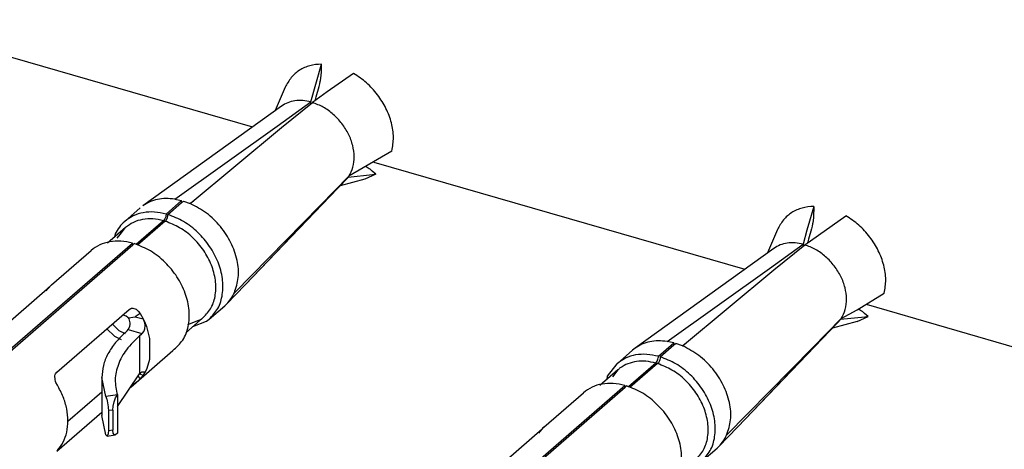
# Model space of a CAD drawing. Units: millimetres. Extents: x 324 to 429, y -12 to 136.
# Drawn here: x 415 to 416, y 83 to 83 of the extents above; entities that cross this region are included whole.
import ezdxf

# ---------------------------------------------------------------- set-up
doc = ezdxf.new("R2010")
doc.units = ezdxf.units.MM

msp = doc.modelspace()

# ---------------------------------------------------------------- linework, layer by layer
at = {"color": 2, "linetype": 'Continuous'}
for p, q in [((414.3477, 83.4256), (414.922, 83.2598)), ((415.0124, 83.2984), (415.0287, 83.357)), ((415.0282, 83.3393), (415.0286, 83.3451)), ((415.0286, 83.3465), (415.0287, 83.3504)), ((415.0286, 83.3451), (415.0286, 83.3465)), ((415.0287, 83.3504), (415.0287, 83.357)), ((415.0263, 83.3266), (415.027, 83.33)), ((415.027, 83.33), (415.0272, 83.3317)), ((415.0272, 83.3317), (415.0282, 83.3393)), ((415.0786, 83.3426), (415.0378, 83.3143)), ((414.9728, 83.3212), (414.9572, 83.285)), ((415.0378, 83.3143), (415.0149, 83.2976)), ((415.0207, 83.3062), (415.0253, 83.3223)), ((415.0253, 83.3223), (415.0263, 83.3266)), ((414.9602, 83.2608), (415.0124, 83.2984)), ((415.0124, 83.2969), (415.0124, 83.2984)), ((415.0124, 83.2984), (415.0124, 83.2984)), ((415.0193, 83.3008), (415.0197, 83.3024)), ((415.0197, 83.3024), (415.0207, 83.3062)), ((414.9669, 83.2921), (414.7522, 83.1378)), ((414.9671, 83.2588), (415.0149, 83.2976)), ((415.0125, 83.2956), (415.0124, 83.2969)), ((415.0149, 83.2976), (415.0149, 83.2976)), ((414.8016, 83.1482), (414.9602, 83.2608)), ((414.8257, 83.1413), (414.9671, 83.2588)), ((415.1379, 83.2226), (415.0713, 83.1838)), ((415.098, 83.1983), (415.0975, 83.1985)), ((415.1028, 83.1952), (415.098, 83.1983)), ((415.104, 83.1943), (415.1028, 83.1952)), ((415.1073, 83.1915), (415.104, 83.1943)), ((415.113, 83.1866), (415.1073, 83.1915)), ((415.1098, 83.2056), (415.6841, 83.0398)), ((415.0662, 83.1774), (414.9107, 83.0159)), ((415.0233, 83.1332), (415.07, 83.1819)), ((415.0268, 83.1382), (415.0713, 83.1838)), ((415.0959, 83.1791), (415.0579, 83.1688)), ((415.07, 83.1819), (415.0662, 83.1774)), ((415.07, 83.182), (415.0697, 83.1822)), ((415.1076, 83.1858), (415.07, 83.1819)), ((415.07, 83.1819), (415.07, 83.182)), ((415.07, 83.1819), (415.07, 83.1819)), ((415.0713, 83.1838), (415.0713, 83.1838)), ((415.113, 83.1866), (415.0959, 83.1791)), ((415.113, 83.1866), (415.1076, 83.1858)), ((414.7883, 83.1252), (414.8123, 83.146)), ((414.8016, 83.1482), (414.8123, 83.146)), ((414.8123, 83.1428), (414.8123, 83.146)), ((414.8251, 83.1415), (414.8309, 83.1457)), ((414.7242, 83.1138), (414.7482, 83.1346)), ((414.791, 83.1244), (414.8123, 83.1428)), ((414.8123, 83.1428), (414.815, 83.1452)), ((414.815, 83.1452), (414.8257, 83.1413)), ((414.8939, 83.0034), (415.0268, 83.1382)), ((414.9107, 83.0159), (415.0233, 83.1332)), ((415.7908, 83.137), (415.7801, 83.1)), ((415.7908, 83.1304), (415.7907, 83.1265)), ((415.7908, 83.137), (415.7908, 83.1304)), ((414.7854, 83.1161), (414.7843, 83.1148)), ((414.7865, 83.1179), (414.7854, 83.1161)), ((414.7876, 83.1208), (414.7865, 83.1179)), ((414.787, 83.114), (414.7882, 83.1153)), ((414.7881, 83.123), (414.7876, 83.1208)), ((414.7882, 83.1239), (414.7881, 83.123)), ((414.7883, 83.1252), (414.7882, 83.1239)), ((414.7882, 83.1153), (414.7893, 83.1171)), ((414.7893, 83.1171), (414.7904, 83.12)), ((414.7904, 83.12), (414.7909, 83.1222)), ((414.7909, 83.1222), (414.791, 83.1231)), ((414.791, 83.1231), (414.791, 83.1244)), ((415.777, 83.0776), (415.8407, 83.1226)), ((415.7903, 83.1193), (415.7893, 83.1117)), ((415.7907, 83.1251), (415.7903, 83.1193)), ((415.7907, 83.1265), (415.7907, 83.1251)), ((414.7254, 83.1043), (414.6975, 83.0801)), ((414.7174, 83.0935), (414.7254, 83.1043)), ((414.7843, 83.1148), (414.7418, 83.078)), ((414.787, 83.114), (414.7441, 83.0768)), ((415.7349, 83.1012), (415.7193, 83.065)), ((415.7801, 83.1), (415.7745, 83.0784)), ((415.7874, 83.1023), (415.7828, 83.0862)), ((415.7884, 83.1065), (415.7874, 83.1023)), ((415.7891, 83.11), (415.7884, 83.1065)), ((415.7893, 83.1117), (415.7891, 83.11)), ((414.7096, 83.0944), (414.7086, 83.0898)), ((414.7125, 83.0878), (414.7174, 83.0935)), ((415.7828, 83.0862), (415.7818, 83.0824)), ((414.4576, 82.8389), (414.7363, 83.0802)), ((414.4604, 82.8381), (414.7368, 83.0774)), ((414.7364, 83.0783), (414.7363, 83.0802)), ((414.7368, 83.0774), (414.7364, 83.0783)), ((414.7368, 83.0774), (414.739, 83.0794)), ((415.729, 83.0721), (415.5143, 82.9178)), ((415.7223, 83.0408), (415.7745, 83.0784)), ((415.7292, 83.0388), (415.777, 83.0776)), ((415.7745, 83.0784), (415.7745, 83.0769)), ((415.7745, 83.0784), (415.7745, 83.0784)), ((415.7745, 83.0769), (415.7746, 83.0756)), ((415.777, 83.0776), (415.777, 83.0776)), ((415.7818, 83.0824), (415.7814, 83.0808)), ((414.6108, 83.0157), (414.6722, 83.0688)), ((415.5637, 82.9282), (415.7223, 83.0408)), ((415.5878, 82.9213), (415.7292, 83.0388)), ((414.4964, 82.9162), (414.6084, 83.0132)), ((414.6026, 83.0062), (414.6074, 83.0121)), ((414.6074, 83.0121), (414.6084, 83.0132)), ((414.6113, 83.016), (414.6084, 83.0132)), ((414.6084, 83.0132), (414.6095, 83.0144)), ((414.6095, 83.0144), (414.6108, 83.0157)), ((414.6108, 83.0157), (414.6109, 83.0157)), ((414.6109, 83.0157), (414.6113, 83.016)), ((414.6109, 83.0157), (414.6109, 83.0157)), ((414.8819, 82.986), (414.9107, 83.0159)), ((415.8578, 82.9773), (415.9, 83.0026)), ((414.6189, 82.8809), (414.7309, 82.9778)), ((414.7309, 82.9778), (414.7336, 82.9793)), ((414.7336, 82.9793), (414.7347, 82.9795)), ((414.7347, 82.9795), (414.737, 82.9796)), ((414.737, 82.9796), (414.7418, 82.9779)), ((414.7418, 82.9779), (414.744, 82.9762)), ((414.8551, 82.9626), (414.8791, 82.9834)), ((414.8819, 82.986), (414.8791, 82.9834)), ((415.8601, 82.9783), (415.8598, 82.9784)), ((415.8649, 82.9752), (415.8601, 82.9783)), ((415.8719, 82.9856), (416.4463, 82.8198)), ((414.7207, 82.9691), (414.7228, 82.969)), ((414.7228, 82.969), (414.7246, 82.9685)), ((414.7246, 82.9685), (414.7266, 82.9676)), ((414.7266, 82.9676), (414.7292, 82.9657)), ((414.7292, 82.9657), (414.7302, 82.9648)), ((414.7302, 82.9648), (414.7405, 82.9664)), ((414.7309, 82.9632), (414.7302, 82.9648)), ((414.7317, 82.961), (414.7309, 82.9632)), ((414.7479, 82.9716), (414.7405, 82.9664)), ((414.7405, 82.9664), (414.7526, 82.9629)), ((414.744, 82.9762), (414.7451, 82.9752)), ((414.7451, 82.9752), (414.7479, 82.9716)), ((414.7479, 82.9716), (414.7526, 82.9629)), ((414.7526, 82.9629), (414.7545, 82.9583)), ((414.7526, 82.9629), (414.7557, 82.9562)), ((414.8186, 82.9416), (414.8459, 82.9652)), ((414.8459, 82.9652), (414.8423, 82.9622)), ((414.8509, 82.9593), (414.8551, 82.9626)), ((415.7889, 82.9182), (415.8334, 82.9638)), ((415.8697, 82.9658), (415.8321, 82.9619)), ((415.8334, 82.9638), (415.8578, 82.9773)), ((415.8334, 82.9638), (415.8334, 82.9638)), ((415.858, 82.9591), (415.8751, 82.9666)), ((415.8661, 82.9743), (415.8649, 82.9752)), ((415.8694, 82.9715), (415.8661, 82.9743)), ((415.8751, 82.9666), (415.8694, 82.9715)), ((415.8751, 82.9666), (415.8697, 82.9658)), ((414.6963, 82.9479), (414.7085, 82.9362)), ((414.7047, 82.9552), (414.7151, 82.9453)), ((414.7295, 82.9465), (414.7318, 82.9504)), ((414.7325, 82.957), (414.7317, 82.961)), ((414.7318, 82.9504), (414.7322, 82.952)), ((414.7322, 82.952), (414.7325, 82.9544)), ((414.7325, 82.9562), (414.7325, 82.957)), ((414.7325, 82.9544), (414.7325, 82.9562)), ((414.7545, 82.9583), (414.755, 82.9562)), ((414.7554, 82.9534), (414.7549, 82.9471)), ((414.755, 82.9562), (414.7554, 82.9534)), ((414.7557, 82.9562), (414.7577, 82.9513)), ((414.7577, 82.9513), (414.7583, 82.9494)), ((414.7583, 82.9494), (414.7627, 82.9328)), ((414.8384, 82.9607), (414.8213, 82.954)), ((414.8298, 82.9513), (414.8509, 82.9593)), ((414.8423, 82.9622), (414.8384, 82.9607)), ((415.8283, 82.9574), (415.6728, 82.7959)), ((415.7855, 82.9132), (415.8321, 82.9619)), ((415.858, 82.9591), (415.82, 82.9488)), ((415.8283, 82.9574), (415.8321, 82.9619)), ((415.8321, 82.962), (415.8318, 82.9622)), ((415.8321, 82.9619), (415.8321, 82.962)), ((415.8321, 82.9619), (415.8321, 82.9619)), ((414.7085, 82.9362), (414.7185, 82.9313)), ((414.7151, 82.9453), (414.7248, 82.9406)), ((414.7263, 82.9428), (414.7279, 82.9446)), ((414.7279, 82.9446), (414.7295, 82.9465)), ((414.7295, 82.9465), (414.7509, 82.9403)), ((414.749, 82.9385), (414.7471, 82.9368)), ((414.7471, 82.9368), (414.7471, 82.935)), ((414.7471, 82.935), (414.7471, 82.8796)), ((414.7509, 82.9403), (414.749, 82.9385)), ((414.7537, 82.9441), (414.7509, 82.9403)), ((414.7549, 82.9471), (414.7537, 82.9441)), ((414.7627, 82.9328), (414.7627, 82.9005)), ((415.5143, 82.9178), (415.5103, 82.9146)), ((415.5504, 82.9052), (415.5744, 82.926)), ((415.5531, 82.9044), (415.5744, 82.9228)), ((415.5744, 82.926), (415.5637, 82.9282)), ((415.5744, 82.926), (415.5744, 82.9228)), ((415.5744, 82.9228), (415.5771, 82.9252)), ((415.5878, 82.9213), (415.5771, 82.9252)), ((415.5872, 82.9215), (415.593, 82.9257)), ((415.656, 82.7834), (415.7889, 82.9182)), ((414.7336, 82.8577), (414.7989, 82.9143)), ((415.5103, 82.9146), (415.4863, 82.8938)), ((415.5497, 82.9008), (415.5502, 82.903)), ((415.5502, 82.903), (415.5503, 82.9039)), ((415.5503, 82.9039), (415.5504, 82.9052)), ((415.553, 82.9022), (415.5525, 82.9)), ((415.5531, 82.9031), (415.553, 82.9022)), ((415.5531, 82.9044), (415.5531, 82.9031)), ((415.6728, 82.7959), (415.7855, 82.9132)), ((414.7583, 82.8865), (414.7577, 82.885)), ((414.7627, 82.9005), (414.7583, 82.8865)), ((415.4717, 82.8744), (415.4863, 82.8938)), ((415.5464, 82.8948), (415.5039, 82.858)), ((415.5491, 82.894), (415.5062, 82.8568)), ((415.5464, 82.8948), (415.5475, 82.8961)), ((415.5475, 82.8961), (415.5486, 82.8979)), ((415.5486, 82.8979), (415.5497, 82.9008)), ((415.5503, 82.8953), (415.5491, 82.894)), ((415.5514, 82.8971), (415.5503, 82.8953)), ((415.5525, 82.9), (415.5514, 82.8971)), ((414.6161, 82.8748), (414.6166, 82.8772)), ((414.6164, 82.8693), (414.6161, 82.8748)), ((414.6166, 82.8772), (414.617, 82.8783)), ((414.617, 82.8783), (414.6189, 82.8809)), ((414.6952, 82.8429), (414.6887, 82.8727)), ((414.6887, 82.8727), (414.6887, 82.8139)), ((414.7128, 82.8274), (414.7471, 82.8779)), ((414.7447, 82.8744), (414.7479, 82.8703)), ((414.749, 82.8796), (414.7471, 82.8779)), ((414.7471, 82.8796), (414.7471, 82.8779)), ((414.7471, 82.8779), (414.7471, 82.8779)), ((414.7471, 82.8779), (414.7526, 82.8763)), ((414.7526, 82.8763), (414.7479, 82.8703)), ((414.7509, 82.8814), (414.749, 82.8796)), ((414.7509, 82.8814), (414.7554, 82.8814)), ((414.7538, 82.8781), (414.7526, 82.8763)), ((414.7537, 82.8779), (414.7526, 82.8763)), ((414.7545, 82.8791), (414.7537, 82.8779)), ((414.7538, 82.8781), (414.7537, 82.8779)), ((414.7537, 82.8779), (414.7537, 82.8779)), ((414.7557, 82.8812), (414.7538, 82.8781)), ((414.7538, 82.8781), (414.7538, 82.8781)), ((414.755, 82.8802), (414.7545, 82.8791)), ((414.7554, 82.8814), (414.755, 82.8802)), ((414.7577, 82.885), (414.7557, 82.8812)), ((415.4875, 82.8843), (415.4596, 82.8601)), ((415.4708, 82.8698), (415.4717, 82.8744)), ((415.4875, 82.8843), (415.4795, 82.8735)), ((414.6172, 82.8664), (414.6164, 82.8693)), ((414.6178, 82.8649), (414.6172, 82.8664)), ((414.6199, 82.8607), (414.6178, 82.8649)), ((414.7336, 82.8577), (414.733, 82.8571)), ((414.737, 82.8604), (414.7336, 82.8577)), ((414.7418, 82.8645), (414.737, 82.8604)), ((414.744, 82.8665), (414.7418, 82.8645)), ((414.7451, 82.8675), (414.744, 82.8665)), ((414.7479, 82.8703), (414.7451, 82.8675)), ((415.2198, 82.6189), (415.4984, 82.8602)), ((415.2225, 82.6181), (415.4989, 82.8574)), ((415.4984, 82.8602), (415.4985, 82.8583)), ((415.4985, 82.8583), (415.4989, 82.8574)), ((415.4989, 82.8574), (415.5011, 82.8594)), ((414.6362, 82.805), (414.6887, 82.8505)), ((414.7128, 82.8454), (414.6952, 82.8429)), ((414.6952, 82.8429), (414.6962, 82.8401)), ((414.7077, 82.8348), (414.7101, 82.8408)), ((414.7101, 82.8408), (414.7128, 82.8454)), ((414.7128, 82.8454), (414.7128, 82.7865)), ((414.7128, 82.8454), (414.7128, 82.8454)), ((415.373, 82.7957), (415.4343, 82.8488)), ((414.6962, 82.8401), (414.6965, 82.8389)), ((414.6965, 82.8389), (414.6972, 82.8363)), ((414.6972, 82.8363), (414.6987, 82.8272)), ((414.6987, 82.8272), (414.6988, 82.8257)), ((414.6988, 82.8257), (414.699, 82.8213)), ((414.7056, 82.8222), (414.7062, 82.8282)), ((414.7062, 82.8282), (414.7077, 82.8348)), ((414.6189, 82.7584), (414.6887, 82.8189)), ((414.6952, 82.784), (414.6887, 82.8139)), ((414.7056, 82.8222), (414.699, 82.8213)), ((414.699, 82.8213), (414.699, 82.7901)), ((414.7056, 82.8222), (414.7056, 82.7911)), ((415.3705, 82.7932), (415.373, 82.7957)), ((415.373, 82.7957), (415.3716, 82.7944)), ((415.644, 82.766), (415.6728, 82.7959)), ((414.697, 82.782), (414.6952, 82.784)), ((414.6987, 82.7854), (414.697, 82.782)), ((414.697, 82.782), (414.7092, 82.7837)), ((414.6988, 82.7864), (414.6987, 82.7854)), ((414.699, 82.7901), (414.6988, 82.7864)), ((414.7056, 82.7911), (414.699, 82.7901)), ((414.7062, 82.7865), (414.7056, 82.7911)), ((414.7077, 82.784), (414.7062, 82.7865)), ((414.7092, 82.7837), (414.7077, 82.784)), ((414.7101, 82.784), (414.7092, 82.7837)), ((414.7128, 82.7865), (414.7101, 82.784)), ((415.2585, 82.6962), (415.3705, 82.7932)), ((415.3695, 82.7921), (415.3647, 82.7862)), ((415.3705, 82.7932), (415.3695, 82.7921)), ((415.3716, 82.7944), (415.3705, 82.7932)), ((415.6412, 82.7634), (415.644, 82.766)), ((415.6172, 82.7426), (415.6412, 82.7634))]:
    msp.add_line(p, q, dxfattribs=at)
for points, knots in [([(415.0287, 83.357), (415.0226, 83.3565), (415.0107, 83.3555), (414.9944, 83.3481), (414.981, 83.3366), (414.9755, 83.3264), (414.9728, 83.3212)], [0, 0, 0, 0, 0.01827991, 0.03566433, 0.05272767, 0.07014133, 0.07014133, 0.07014133, 0.07014133]), ([(415.1379, 83.2226), (415.1391, 83.2296), (415.1414, 83.2441), (415.1377, 83.2667), (415.1293, 83.2891), (415.116, 83.3101), (415.0992, 83.3287), (415.0854, 83.338), (415.0786, 83.3426)], [0, 0, 0, 0, 0.0210807, 0.0437232, 0.0677209, 0.0925877, 0.1176783, 0.1423088, 0.1423088, 0.1423088, 0.1423088]), ([(415.0124, 83.2984), (415.0082, 83.2993), (415.0001, 83.301), (414.9879, 83.3006), (414.9765, 83.2979), (414.9701, 83.294), (414.9669, 83.2921)], [0, 0, 0, 0, 0.01274226, 0.0247938, 0.03624881, 0.04730992, 0.04730992, 0.04730992, 0.04730992]), ([(415.0713, 83.1838), (415.0736, 83.1883), (415.0785, 83.1977), (415.0801, 83.2143), (415.0777, 83.2317), (415.0711, 83.2491), (415.0609, 83.2654), (415.0476, 83.2795), (415.0323, 83.2909), (415.0206, 83.2954), (415.0149, 83.2976)], [0, 0, 0, 0, 0.015216, 0.0315069, 0.0490346, 0.0676412, 0.0869357, 0.1063961, 0.1254704, 0.1436773, 0.1436773, 0.1436773, 0.1436773]), ([(414.8016, 83.1482), (414.797, 83.1487), (414.7881, 83.1496), (414.775, 83.148), (414.7627, 83.1444), (414.7557, 83.1399), (414.7522, 83.1378)], [0, 0, 0, 0, 0.01373087, 0.02684116, 0.03943995, 0.05170618, 0.05170618, 0.05170618, 0.05170618]), ([(414.8939, 83.0034), (414.8965, 83.0112), (414.9018, 83.0275), (414.8991, 83.0546), (414.8895, 83.0815), (414.8731, 83.1064), (414.8518, 83.1276), (414.8343, 83.1368), (414.8257, 83.1413)], [0, 0, 0, 0, 0.0244121, 0.0510359, 0.0797059, 0.1096258, 0.1396678, 0.1686736, 0.1686736, 0.1686736, 0.1686736]), ([(415.7908, 83.137), (415.7847, 83.1365), (415.7728, 83.1355), (415.7565, 83.1281), (415.7431, 83.1166), (415.7376, 83.1064), (415.7349, 83.1012)], [0, 0, 0, 0, 0.01827987, 0.03566424, 0.05272755, 0.07014116, 0.07014116, 0.07014116, 0.07014116]), ([(414.7883, 83.1252), (414.7823, 83.1265), (414.7707, 83.129), (414.7532, 83.1279), (414.7372, 83.1233), (414.7285, 83.1169), (414.7242, 83.1138)], [0, 0, 0, 0, 0.01829264, 0.03550612, 0.05182552, 0.06763378, 0.06763378, 0.06763378, 0.06763378]), ([(414.7843, 83.1148), (414.7788, 83.116), (414.7681, 83.1183), (414.7521, 83.1173), (414.7373, 83.113), (414.7294, 83.1072), (414.7254, 83.1043)], [0, 0, 0, 0, 0.01679566, 0.03260212, 0.04758958, 0.06210903, 0.06210903, 0.06210903, 0.06210903]), ([(414.8551, 82.9626), (414.86, 82.9679), (414.87, 82.9788), (414.8765, 83.0014), (414.8765, 83.026), (414.8695, 83.0516), (414.8564, 83.0759), (414.8381, 83.0973), (414.8162, 83.1145), (414.7993, 83.1212), (414.791, 83.1244)], [0, 0, 0, 0, 0.0213602, 0.0439163, 0.0683575, 0.0947073, 0.1224422, 0.1507031, 0.1785137, 0.2049976, 0.2049976, 0.2049976, 0.2049976]), ([(415.9, 83.0026), (415.9012, 83.0096), (415.9035, 83.0241), (415.8998, 83.0467), (415.8914, 83.0691), (415.8781, 83.0901), (415.8613, 83.1087), (415.8475, 83.118), (415.8407, 83.1226)], [0, 0, 0, 0, 0.0210807, 0.0437232, 0.0677209, 0.0925877, 0.1176783, 0.1423088, 0.1423088, 0.1423088, 0.1423088]), ([(414.7242, 83.1138), (414.7213, 83.111), (414.7154, 83.1053), (414.7116, 83.0981), (414.7096, 83.0944)], [0, 0, 0, 0, 0.012056, 0.02434502, 0.02434502, 0.02434502, 0.02434502]), ([(414.8459, 82.9652), (414.8504, 82.9701), (414.8596, 82.9801), (414.8656, 83.0008), (414.8655, 83.0235), (414.8591, 83.047), (414.8471, 83.0694), (414.8303, 83.089), (414.8102, 83.1049), (414.7946, 83.111), (414.787, 83.114)], [0, 0, 0, 0, 0.0196392, 0.0403768, 0.0628462, 0.0870698, 0.112568, 0.138552, 0.1641255, 0.188483, 0.188483, 0.188483, 0.188483]), ([(414.7363, 83.0802), (414.7303, 83.0815), (414.7187, 83.084), (414.7012, 83.0829), (414.6852, 83.0783), (414.6765, 83.0719), (414.6722, 83.0688)], [0, 0, 0, 0, 0.01829282, 0.03550647, 0.05182601, 0.06763442, 0.06763442, 0.06763442, 0.06763442]), ([(414.7989, 82.9143), (414.8044, 82.9192), (414.8156, 82.9294), (414.8239, 82.9519), (414.825, 82.977), (414.8188, 83.0034), (414.8059, 83.0288), (414.7874, 83.051), (414.765, 83.0691), (414.7476, 83.076), (414.739, 83.0794)], [0, 0, 0, 0, 0.0219083, 0.0448385, 0.0696882, 0.0966067, 0.125093, 0.1542339, 0.182961, 0.2103029, 0.2103029, 0.2103029, 0.2103029]), ([(415.7745, 83.0784), (415.7703, 83.0793), (415.7622, 83.081), (415.75, 83.0806), (415.7386, 83.0779), (415.7322, 83.074), (415.729, 83.0721)], [0, 0, 0, 0, 0.01274233, 0.02479393, 0.03624899, 0.04731016, 0.04731016, 0.04731016, 0.04731016]), ([(415.8334, 82.9638), (415.8357, 82.9683), (415.8406, 82.9777), (415.8422, 82.9943), (415.8398, 83.0117), (415.8332, 83.0291), (415.823, 83.0454), (415.8097, 83.0595), (415.7944, 83.0709), (415.7827, 83.0754), (415.777, 83.0776)], [0, 0, 0, 0, 0.015216, 0.0315069, 0.0490346, 0.0676412, 0.0869357, 0.1063961, 0.1254704, 0.1436773, 0.1436773, 0.1436773, 0.1436773]), ([(414.8819, 82.986), (414.8843, 82.9886), (414.8891, 82.9938), (414.8923, 83.0002), (414.8939, 83.0034)], [0, 0, 0, 0, 0.01052192, 0.02125083, 0.02125083, 0.02125083, 0.02125083]), ([(414.7263, 82.9428), (414.7206, 82.9375), (414.7099, 82.9274), (414.698, 82.9098), (414.6902, 82.8915), (414.6892, 82.8789), (414.6887, 82.8727)], [0, 0, 0, 0, 0.02307676, 0.04404376, 0.06338051, 0.08181685, 0.08181685, 0.08181685, 0.08181685]), ([(414.7471, 82.9368), (414.7399, 82.93), (414.7265, 82.9171), (414.7135, 82.8937), (414.7078, 82.869), (414.7111, 82.8532), (414.7128, 82.8454)], [0, 0, 0, 0, 0.0293845, 0.0554485, 0.0794678, 0.1032967, 0.1032967, 0.1032967, 0.1032967]), ([(415.5637, 82.9282), (415.5591, 82.9287), (415.5502, 82.9296), (415.5371, 82.928), (415.5248, 82.9244), (415.5178, 82.9199), (415.5143, 82.9178)], [0, 0, 0, 0, 0.01373067, 0.02684078, 0.0394394, 0.05170546, 0.05170546, 0.05170546, 0.05170546]), ([(415.656, 82.7834), (415.6586, 82.7912), (415.6639, 82.8075), (415.6612, 82.8346), (415.6516, 82.8615), (415.6352, 82.8864), (415.6139, 82.9076), (415.5964, 82.9168), (415.5878, 82.9213)], [0, 0, 0, 0, 0.0244121, 0.0510359, 0.0797059, 0.1096258, 0.1396678, 0.1686736, 0.1686736, 0.1686736, 0.1686736]), ([(415.5504, 82.9052), (415.5444, 82.9065), (415.5328, 82.909), (415.5153, 82.9079), (415.4993, 82.9033), (415.4906, 82.8969), (415.4863, 82.8938)], [0, 0, 0, 0, 0.01829257, 0.035506, 0.05182534, 0.06763355, 0.06763355, 0.06763355, 0.06763355]), ([(415.6172, 82.7426), (415.6221, 82.7479), (415.6321, 82.7588), (415.6387, 82.7814), (415.6386, 82.806), (415.6316, 82.8316), (415.6185, 82.8559), (415.6002, 82.8773), (415.5783, 82.8945), (415.5614, 82.9012), (415.5531, 82.9044)], [0, 0, 0, 0, 0.0213602, 0.0439163, 0.0683576, 0.0947074, 0.1224424, 0.1507032, 0.1785139, 0.2049978, 0.2049978, 0.2049978, 0.2049978]), ([(415.4914, 82.8873), (415.4907, 82.8869), (415.4894, 82.8859), (415.4882, 82.8848), (415.4875, 82.8843)], [0, 0, 0, 0, 0.002475698, 0.00494893, 0.00494893, 0.00494893, 0.00494893]), ([(415.5464, 82.8948), (415.5413, 82.8959), (415.5315, 82.8981), (415.5168, 82.8976), (415.5031, 82.8944), (415.4952, 82.8897), (415.4914, 82.8873)], [0, 0, 0, 0, 0.01540597, 0.02997834, 0.0438286, 0.05719876, 0.05719876, 0.05719876, 0.05719876]), ([(415.608, 82.7452), (415.6125, 82.7501), (415.6217, 82.7601), (415.6277, 82.7808), (415.6276, 82.8035), (415.6212, 82.827), (415.6092, 82.8494), (415.5924, 82.869), (415.5723, 82.8849), (415.5567, 82.891), (415.5491, 82.894)], [0, 0, 0, 0, 0.0196392, 0.0403768, 0.0628463, 0.0870699, 0.1125681, 0.1385521, 0.1641257, 0.1884832, 0.1884832, 0.1884832, 0.1884832]), ([(414.6199, 82.7594), (414.6231, 82.7636), (414.6297, 82.7722), (414.6351, 82.7882), (414.6369, 82.8057), (414.6349, 82.8242), (414.6294, 82.843), (414.6231, 82.8548), (414.6199, 82.8607)], [0, 0, 0, 0, 0.0158112, 0.0323001, 0.0497643, 0.0683027, 0.0878296, 0.1081139, 0.1081139, 0.1081139, 0.1081139]), ([(415.4984, 82.8602), (415.4924, 82.8615), (415.4808, 82.864), (415.4633, 82.8629), (415.4473, 82.8583), (415.4386, 82.8519), (415.4343, 82.8488)], [0, 0, 0, 0, 0.01829289, 0.03550659, 0.05182619, 0.06763465, 0.06763465, 0.06763465, 0.06763465]), ([(415.561, 82.6943), (415.5665, 82.6992), (415.5777, 82.7094), (415.586, 82.7319), (415.5871, 82.757), (415.5809, 82.7834), (415.568, 82.8088), (415.5495, 82.831), (415.5271, 82.8491), (415.5097, 82.856), (415.5011, 82.8594)], [0, 0, 0, 0, 0.0219083, 0.0448385, 0.0696883, 0.0966068, 0.1250931, 0.1542341, 0.1829612, 0.2103032, 0.2103032, 0.2103032, 0.2103032]), ([(415.644, 82.766), (415.6464, 82.7686), (415.6512, 82.7738), (415.6544, 82.7802), (415.656, 82.7834)], [0, 0, 0, 0, 0.01052192, 0.02125083, 0.02125083, 0.02125083, 0.02125083])]:
    msp.add_open_spline(points, degree=3, knots=knots, dxfattribs=at)

doc.saveas('drawing.dxf')
